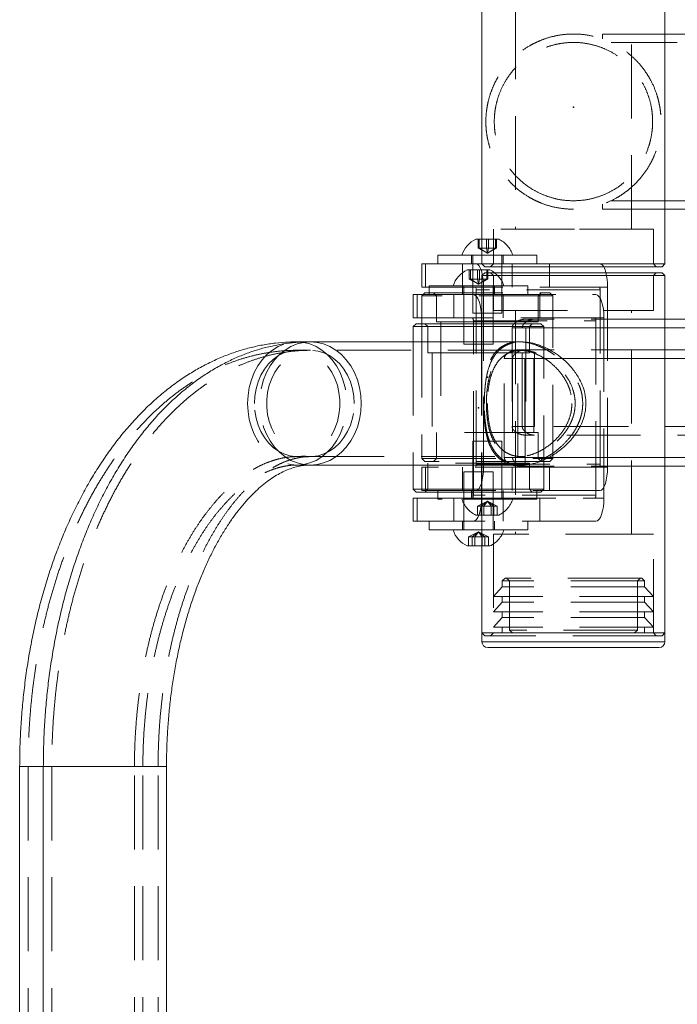
# Model space of a CAD drawing. Units: millimetres. Extents: x 34 to 300, y 22 to 268.
# Drawn here: x 60 to 72, y 228 to 245 of the extents above; entities that cross this region are included whole.
import ezdxf

# ---------------------------------------------------------------- set-up
doc = ezdxf.new("R2010")
doc.units = ezdxf.units.MM
doc.header["$PDSIZE"] = -1
doc.linetypes.add('HIDDEN', pattern=[1.905, 1.27, -0.635])

msp = doc.modelspace()

# ---------------------------------------------------------------- linework, layer by layer
at = {"color": 7, "linetype": 'Continuous', "lineweight": 15}
for p, q in [((68.357, 246.674), (68.357, 240.524)), ((71.507, 240.524), (71.507, 246.674)), ((94.574, 244.481), (71.507, 244.481)), ((71.507, 241.466), (88.06, 241.466)), ((68.254, 240.951), (68.357, 240.951)), ((67.6, 240.676), (67.6, 240.526)), ((67.6, 240.676), (68.357, 240.676)), ((67.325, 240.526), (67.325, 240.126)), ((68.357, 240.526), (67.325, 240.526)), ((68.357, 240.524), (68.407, 240.474)), ((68.357, 240.524), (71.507, 240.524)), ((71.457, 240.474), (68.407, 240.474)), ((71.457, 240.474), (71.507, 240.524)), ((68.102, 240.421), (68.318, 240.421)), ((68.318, 240.421), (68.495, 240.421)), ((68.407, 240.374), (68.357, 240.324)), ((68.357, 240.324), (68.357, 239.184)), ((71.232, 240.324), (68.357, 240.324)), ((68.407, 240.374), (71.191, 240.374)), ((71.191, 240.374), (71.457, 240.374)), ((71.507, 240.324), (71.232, 240.324)), ((71.507, 240.324), (71.457, 240.374)), ((71.507, 234.174), (71.507, 240.324)), ((67.325, 240.126), (67.448, 240.126)), ((67.448, 240.146), (67.448, 239.996)), ((67.448, 240.146), (68.357, 240.146)), ((67.173, 239.996), (67.173, 239.596)), ((67.245, 239.996), (67.173, 239.996)), ((67.245, 239.596), (67.245, 239.996)), ((67.245, 239.996), (68.21, 239.996)), ((67.375, 240.026), (67.345, 239.996)), ((67.375, 240.026), (67.448, 240.026)), ((68.21, 239.996), (68.357, 239.996)), ((67.173, 239.596), (67.245, 239.596)), ((68.192, 239.596), (67.245, 239.596)), ((67.325, 239.596), (67.325, 239.496)), ((68.048, 239.596), (68.048, 239.496)), ((68.35, 239.596), (68.35, 239.184)), ((67.223, 239.496), (67.173, 239.446)), ((67.173, 239.446), (67.173, 239.184)), ((68.21, 239.446), (67.173, 239.446)), ((67.223, 239.496), (68.21, 239.496)), ((68.21, 239.184), (68.21, 239.546)), ((72.992, 239.576), (71.507, 239.576)), ((65.405, 239.184), (65.177, 239.184)), ((69.041, 239.184), (65.405, 239.184)), ((72.633, 239.046), (71.507, 239.046)), ((65.405, 237.064), (69.041, 237.064)), ((67.173, 237.064), (67.173, 236.646)), ((68.21, 236.546), (68.21, 237.064)), ((68.35, 237.064), (68.35, 236.496)), ((68.357, 237.064), (68.357, 234.174)), ((72.633, 237.046), (71.507, 237.046)), ((67.173, 236.646), (67.223, 236.596)), ((67.173, 236.646), (68.21, 236.646)), ((68.21, 236.596), (67.223, 236.596)), ((67.6, 236.596), (67.6, 236.496)), ((68.048, 236.596), (68.048, 236.496)), ((67.173, 236.496), (67.173, 236.096)), ((67.245, 236.496), (67.173, 236.496)), ((67.245, 236.096), (67.245, 236.496)), ((67.245, 236.496), (68.192, 236.496)), ((67.173, 236.096), (67.245, 236.096)), ((68.21, 236.096), (67.245, 236.096)), ((67.448, 236.096), (67.448, 235.946)), ((68.357, 236.096), (68.21, 236.096)), ((67.522, 235.946), (67.448, 235.946)), ((68.357, 235.946), (67.522, 235.946)), ((68.357, 235.671), (68.102, 235.671)), ((68.357, 234.174), (68.357, 234.024)), ((71.507, 234.174), (68.357, 234.174)), ((68.357, 234.174), (71.232, 234.174)), ((71.232, 234.174), (71.507, 234.174)), ((71.507, 234.024), (71.507, 234.174)), ((71.407, 233.924), (68.457, 233.924)), ((60.402, 231.874), (60.402, 201.874)), ((60.809, 231.874), (60.809, 201.874)), ((62.929, 201.874), (62.929, 231.874))]:
    msp.add_line(p, q, dxfattribs=at)
at = {"color": 7, "linetype": 'HIDDEN', "lineweight": 0}
for p, q in [((68.932, 244.974), (68.932, 241.124)), ((70.932, 241.124), (70.932, 244.974)), ((70.432, 244.396), (70.432, 244.481)), ((71.507, 244.481), (70.432, 244.481)), ((94.576, 244.336), (70.578, 244.336)), ((70.432, 241.466), (70.432, 241.552)), ((70.432, 241.466), (71.507, 241.466)), ((70.577, 241.611), (94.574, 241.611)), ((69.952, 241.124), (68.557, 241.124)), ((68.557, 241.124), (68.557, 240.524)), ((71.307, 241.124), (69.952, 241.124)), ((71.307, 240.524), (71.307, 241.124)), ((68.292, 240.795), (68.292, 240.951)), ((68.31, 240.795), (68.31, 240.951)), ((68.357, 240.951), (68.47, 240.951)), ((68.433, 240.795), (68.433, 240.951)), ((68.468, 240.795), (68.468, 240.951)), ((68.47, 240.951), (68.647, 240.951)), ((68.591, 240.795), (68.591, 240.951)), ((68.608, 240.795), (68.608, 240.951)), ((68.31, 240.795), (68.292, 240.795)), ((68.45, 240.709), (68.292, 240.795)), ((68.468, 240.795), (68.31, 240.795)), ((68.45, 240.709), (68.31, 240.795)), ((68.45, 240.709), (68.433, 240.795)), ((68.45, 240.709), (68.468, 240.795)), ((68.45, 240.709), (68.591, 240.795)), ((68.45, 240.709), (68.608, 240.795)), ((68.608, 240.795), (68.468, 240.795)), ((68.175, 240.676), (68.175, 240.526)), ((68.2, 240.676), (68.2, 239.676)), ((68.357, 240.676), (69.3, 240.676)), ((68.7, 239.676), (68.7, 240.676)), ((68.725, 240.526), (68.725, 240.676)), ((69.3, 240.526), (69.3, 240.676)), ((67.384, 240.126), (67.384, 240.526)), ((68.025, 240.526), (68.025, 240.126)), ((69.517, 240.526), (68.357, 240.526)), ((68.557, 240.524), (68.507, 240.474)), ((68.875, 240.126), (68.875, 240.526)), ((69.517, 240.526), (70.391, 240.526)), ((69.517, 240.474), (69.517, 240.526)), ((71.357, 240.474), (71.307, 240.524)), ((68.14, 240.265), (68.14, 240.421)), ((68.158, 240.265), (68.158, 240.421)), ((68.281, 240.265), (68.281, 240.421)), ((68.316, 240.265), (68.316, 240.421)), ((68.439, 240.265), (68.439, 240.421)), ((68.456, 240.265), (68.456, 240.421)), ((68.507, 240.374), (68.557, 240.324)), ((68.557, 240.324), (68.557, 239.724)), ((69.517, 240.126), (69.517, 240.374)), ((71.307, 240.324), (71.357, 240.374)), ((71.307, 239.724), (71.307, 240.324)), ((67.448, 240.126), (69.517, 240.126)), ((68.023, 240.146), (68.023, 239.996)), ((68.048, 240.146), (68.048, 239.596)), ((68.158, 240.265), (68.14, 240.265)), ((68.298, 240.178), (68.14, 240.265)), ((68.316, 240.265), (68.158, 240.265)), ((68.298, 240.178), (68.158, 240.265)), ((68.298, 240.178), (68.281, 240.265)), ((68.298, 240.178), (68.316, 240.265)), ((68.298, 240.178), (68.439, 240.265)), ((68.298, 240.178), (68.456, 240.265)), ((68.456, 240.265), (68.316, 240.265)), ((68.357, 240.146), (69.148, 240.146)), ((68.385, 240.126), (68.385, 237.026)), ((68.548, 239.146), (68.548, 240.146)), ((68.573, 239.996), (68.573, 240.146)), ((69.148, 239.996), (69.148, 240.146)), ((70.375, 240.126), (69.517, 240.126)), ((70.375, 240.126), (70.518, 240.126)), ((70.518, 240.126), (70.518, 237.026)), ((67.345, 239.996), (67.325, 239.976)), ((69.575, 239.976), (67.325, 239.976)), ((67.325, 239.976), (67.325, 239.596)), ((67.448, 240.026), (69.525, 240.026)), ((67.525, 240.026), (67.575, 239.976)), ((67.575, 239.976), (67.575, 239.526)), ((67.873, 239.996), (67.873, 239.596)), ((70.391, 240.076), (68.258, 240.076)), ((68.258, 237.076), (68.258, 240.076)), ((68.357, 239.996), (70.317, 239.996)), ((68.723, 239.596), (68.723, 239.996)), ((69.325, 239.976), (69.375, 240.026)), ((69.325, 239.526), (69.325, 239.976)), ((69.352, 239.596), (69.352, 239.996)), ((69.575, 239.976), (69.525, 240.026)), ((69.575, 237.176), (69.575, 239.976)), ((70.391, 237.076), (70.391, 240.076)), ((70.299, 239.596), (68.192, 239.596)), ((68.7, 239.676), (68.2, 239.676)), ((70.457, 239.596), (68.357, 239.596)), ((68.557, 239.724), (71.307, 239.724)), ((68.932, 239.724), (68.932, 235.874)), ((70.457, 239.596), (70.457, 236.496)), ((70.932, 235.874), (70.932, 239.724)), ((67.325, 239.496), (67.325, 237.176)), ((67.373, 239.496), (67.423, 239.446)), ((67.423, 239.446), (67.423, 238.996)), ((67.575, 239.526), (68.527, 239.526)), ((67.65, 239.526), (67.65, 237.626)), ((68.048, 239.496), (68.048, 239.146)), ((68.21, 239.546), (70.317, 239.546)), ((68.21, 239.496), (69.373, 239.496)), ((69.423, 239.446), (68.21, 239.446)), ((68.527, 239.526), (69.325, 239.526)), ((68.876, 239.426), (68.876, 237.726)), ((69.11, 239.426), (68.876, 239.426)), ((69.051, 237.726), (69.051, 239.426)), ((71.507, 239.426), (69.051, 239.426)), ((69.259, 239.576), (69.11, 239.576)), ((69.11, 239.426), (69.11, 237.726)), ((69.259, 239.426), (69.11, 239.426)), ((69.173, 239.446), (69.223, 239.496)), ((69.173, 238.996), (69.173, 239.446)), ((69.25, 237.626), (69.25, 239.526)), ((71.507, 239.576), (69.259, 239.576)), ((69.259, 237.726), (69.259, 239.426)), ((72.771, 239.426), (69.259, 239.426)), ((69.423, 239.446), (69.373, 239.496)), ((69.423, 236.646), (69.423, 239.446)), ((69.575, 239.426), (69.575, 239.576)), ((70.317, 236.546), (70.317, 239.546)), ((67.173, 239.184), (67.173, 237.064)), ((68.548, 239.146), (68.048, 239.146)), ((68.21, 237.064), (68.21, 239.184)), ((68.35, 239.184), (68.35, 237.064)), ((68.357, 239.184), (68.357, 237.064)), ((69.042, 239.184), (69.041, 239.184)), ((65.405, 239.039), (65.177, 239.039)), ((69.042, 239.039), (65.405, 239.039)), ((67.423, 238.996), (68.236, 238.996)), ((67.498, 238.996), (67.498, 237.096)), ((68.236, 238.996), (69.173, 238.996)), ((71.507, 239.046), (68.973, 239.046)), ((69.098, 237.096), (69.098, 238.996)), ((69.423, 238.896), (69.423, 239.046)), ((68.741, 237.196), (68.741, 238.896)), ((71.507, 238.896), (68.741, 238.896)), ((68.883, 238.896), (68.883, 237.196)), ((68.973, 238.896), (68.883, 238.896)), ((72.49, 238.896), (68.973, 238.896)), ((68.973, 237.196), (68.973, 238.896)), ((69.094, 238.896), (69.094, 237.196)), ((69.325, 237.626), (67.575, 237.626)), ((67.575, 237.626), (67.575, 237.176)), ((69.11, 237.726), (68.876, 237.726)), ((72.784, 237.726), (69.051, 237.726)), ((69.11, 237.726), (69.259, 237.726)), ((69.11, 237.576), (69.259, 237.576)), ((72.771, 237.726), (69.259, 237.726)), ((72.992, 237.576), (69.259, 237.576)), ((69.325, 237.176), (69.325, 237.626)), ((69.575, 237.576), (69.575, 237.726)), ((68.2, 237.476), (68.293, 237.476)), ((68.2, 237.476), (68.2, 236.476)), ((68.293, 237.476), (68.7, 237.476)), ((68.7, 236.476), (68.7, 237.476)), ((65.177, 237.209), (65.405, 237.209)), ((65.177, 237.064), (65.405, 237.064)), ((65.405, 237.209), (69.041, 237.209)), ((67.325, 237.176), (69.575, 237.176)), ((67.325, 237.176), (67.375, 237.126)), ((69.525, 237.126), (67.375, 237.126)), ((69.173, 237.096), (67.423, 237.096)), ((67.423, 237.096), (67.423, 236.646)), ((67.575, 237.176), (67.525, 237.126)), ((68.258, 237.076), (70.391, 237.076)), ((71.507, 237.196), (68.741, 237.196)), ((68.973, 237.196), (68.883, 237.196)), ((72.49, 237.196), (68.973, 237.196)), ((69.041, 237.064), (69.041, 237.064)), ((69.173, 236.646), (69.173, 237.096)), ((69.375, 237.126), (69.325, 237.176)), ((69.423, 237.046), (69.423, 237.196)), ((69.525, 237.126), (69.575, 237.176)), ((69.517, 237.026), (67.325, 237.026)), ((67.325, 237.026), (67.325, 236.626)), ((67.384, 236.626), (67.384, 237.026)), ((68.025, 237.026), (68.025, 236.626)), ((68.048, 236.946), (68.141, 236.946)), ((68.048, 236.946), (68.048, 236.596)), ((68.141, 236.946), (68.548, 236.946)), ((68.548, 235.946), (68.548, 236.946)), ((68.875, 236.626), (68.875, 237.026)), ((71.507, 237.046), (68.973, 237.046)), ((69.517, 236.626), (69.517, 237.026)), ((69.517, 237.026), (70.375, 237.026)), ((70.518, 237.026), (70.375, 237.026)), ((67.325, 236.626), (69.517, 236.626)), ((67.423, 236.646), (67.373, 236.596)), ((67.6, 236.626), (67.6, 236.596)), ((68.175, 236.626), (68.175, 236.476)), ((68.21, 236.646), (69.423, 236.646)), ((69.373, 236.596), (68.21, 236.596)), ((70.317, 236.546), (68.21, 236.546)), ((68.725, 236.476), (68.725, 236.626)), ((69.223, 236.596), (69.173, 236.646)), ((69.3, 236.476), (69.3, 236.626)), ((69.373, 236.596), (69.423, 236.646)), ((70.391, 236.626), (69.517, 236.626)), ((67.6, 236.496), (67.6, 236.476)), ((67.674, 236.476), (67.6, 236.476)), ((69.3, 236.476), (67.674, 236.476)), ((67.873, 236.496), (67.873, 236.096)), ((68.048, 236.496), (68.048, 235.946)), ((68.192, 236.496), (70.299, 236.496)), ((68.45, 236.444), (68.279, 236.357)), ((68.45, 236.444), (68.342, 236.357)), ((68.357, 236.496), (70.457, 236.496)), ((68.45, 236.444), (68.388, 236.357)), ((68.45, 236.444), (68.513, 236.357)), ((68.45, 236.444), (68.559, 236.357)), ((68.45, 236.444), (68.621, 236.357)), ((68.723, 236.096), (68.723, 236.496)), ((69.352, 236.096), (69.352, 236.496)), ((68.279, 236.357), (68.342, 236.357)), ((68.279, 236.357), (68.279, 236.201)), ((68.342, 236.357), (68.513, 236.357)), ((68.342, 236.357), (68.342, 236.201)), ((68.388, 236.357), (68.388, 236.201)), ((68.513, 236.357), (68.621, 236.357)), ((68.513, 236.357), (68.513, 236.201)), ((68.559, 236.357), (68.559, 236.201)), ((68.621, 236.357), (68.621, 236.201)), ((68.023, 236.096), (68.023, 235.946)), ((68.647, 236.201), (68.254, 236.201)), ((70.317, 236.096), (68.357, 236.096)), ((68.573, 235.946), (68.573, 236.096)), ((69.148, 235.946), (69.148, 236.096)), ((68.298, 235.914), (68.127, 235.827)), ((68.298, 235.914), (68.189, 235.827)), ((68.298, 235.914), (68.236, 235.827)), ((68.298, 235.914), (68.361, 235.827)), ((68.298, 235.914), (68.407, 235.827)), ((68.298, 235.914), (68.469, 235.827)), ((69.148, 235.946), (68.357, 235.946)), ((71.067, 235.874), (68.557, 235.874)), ((68.557, 235.874), (68.557, 234.174)), ((71.307, 235.874), (71.067, 235.874)), ((71.307, 234.174), (71.307, 235.874)), ((68.127, 235.827), (68.189, 235.827)), ((68.127, 235.827), (68.127, 235.671)), ((68.189, 235.827), (68.361, 235.827)), ((68.189, 235.827), (68.189, 235.671)), ((68.236, 235.827), (68.236, 235.671)), ((68.361, 235.827), (68.361, 235.671)), ((68.361, 235.827), (68.469, 235.827)), ((68.407, 235.827), (68.407, 235.671)), ((68.469, 235.827), (68.469, 235.671)), ((68.495, 235.671), (68.357, 235.671)), ((68.757, 235.119), (68.707, 235.069)), ((71.157, 235.069), (68.707, 235.069)), ((68.707, 235.069), (68.707, 234.968)), ((71.107, 235.119), (68.757, 235.119)), ((68.781, 235.119), (68.831, 235.069)), ((68.831, 235.069), (68.831, 234.224)), ((71.033, 235.069), (71.083, 235.119)), ((71.033, 234.224), (71.033, 235.069)), ((71.157, 235.069), (71.107, 235.119)), ((71.157, 234.968), (71.157, 235.069)), ((68.707, 234.968), (68.557, 234.803)), ((71.157, 234.968), (68.707, 234.968)), ((71.307, 234.803), (71.157, 234.968)), ((71.307, 234.803), (68.557, 234.803)), ((68.707, 234.703), (68.557, 234.539)), ((68.707, 234.803), (68.707, 234.703)), ((71.157, 234.703), (68.707, 234.703)), ((71.157, 234.703), (71.157, 234.803)), ((71.307, 234.539), (71.157, 234.703)), ((71.307, 234.539), (68.557, 234.539)), ((68.707, 234.539), (68.707, 234.439)), ((71.157, 234.439), (71.157, 234.539)), ((68.707, 234.439), (68.557, 234.274)), ((71.157, 234.439), (68.707, 234.439)), ((71.307, 234.274), (71.157, 234.439)), ((68.357, 234.174), (68.407, 234.124)), ((68.557, 234.174), (68.507, 234.124)), ((71.307, 234.274), (68.557, 234.274)), ((68.707, 234.274), (68.707, 234.174)), ((71.033, 234.224), (68.831, 234.224)), ((68.831, 234.224), (68.881, 234.174)), ((70.983, 234.174), (71.033, 234.224)), ((71.157, 234.174), (71.157, 234.274)), ((71.357, 234.124), (71.307, 234.174)), ((71.457, 234.124), (71.507, 234.174)), ((68.357, 234.024), (69.932, 234.024)), ((71.191, 234.124), (68.407, 234.124)), ((69.932, 234.024), (71.507, 234.024)), ((71.457, 234.124), (71.191, 234.124)), ((60.402, 231.874), (62.522, 231.874)), ((60.547, 231.874), (60.547, 201.874)), ((62.377, 231.874), (60.549, 231.874)), ((60.809, 231.874), (62.929, 231.874)), ((62.783, 231.874), (60.954, 231.874)), ((60.954, 231.874), (60.954, 201.874)), ((62.377, 201.874), (62.377, 231.874)), ((62.522, 201.874), (62.522, 231.874)), ((62.784, 201.874), (62.784, 231.874))]:
    msp.add_line(p, q, dxfattribs=at)
at = {"color": 8, "linetype": 'Continuous', "lineweight": 15}
for p, q in [((69.517, 240.374), (69.517, 240.474)), ((68.357, 239.596), (68.35, 239.596)), ((72.784, 239.426), (71.507, 239.426)), ((72.412, 238.896), (71.507, 238.896)), ((72.412, 237.196), (71.507, 237.196)), ((68.35, 236.496), (68.357, 236.496)), ((71.507, 234.024), (68.357, 234.024)), ((60.61, 231.874), (60.402, 231.874)), ((60.804, 231.874), (60.61, 231.874)), ((62.743, 231.874), (60.809, 231.874)), ((62.929, 231.874), (62.743, 231.874))]:
    msp.add_line(p, q, dxfattribs=at)
at = {"color": 7, "linetype": 'HIDDEN', "lineweight": 0, "flags": 128}
for points in [[(68.258, 240.526), (68.283, 240.519), (68.306, 240.496), (68.328, 240.459), (68.348, 240.409), (68.363, 240.349), (68.375, 240.28), (68.382, 240.205), (68.385, 240.126)], [(68.258, 240.076), (68.257, 240.086), (68.257, 240.096), (68.255, 240.104), (68.253, 240.112), (68.251, 240.118), (68.248, 240.123), (68.245, 240.126), (68.242, 240.126)], [(70.375, 240.126), (70.378, 240.126), (70.381, 240.123), (70.384, 240.118), (70.386, 240.112), (70.388, 240.104), (70.39, 240.096), (70.391, 240.086), (70.391, 240.076)], [(70.317, 239.996), (70.344, 239.988), (70.37, 239.966), (70.395, 239.929), (70.416, 239.879), (70.433, 239.818), (70.446, 239.749), (70.454, 239.674), (70.457, 239.596)], [(70.317, 239.546), (70.316, 239.556), (70.315, 239.565), (70.314, 239.574), (70.311, 239.581), (70.309, 239.588), (70.306, 239.592), (70.302, 239.595), (70.299, 239.596)], [(65.177, 239.184), (65.288, 239.175), (65.398, 239.148), (65.503, 239.103), (65.603, 239.042), (65.696, 238.965), (65.78, 238.873), (65.853, 238.769), (65.915, 238.654), (65.965, 238.529), (66.001, 238.398), (66.022, 238.262), (66.03, 238.124), (66.022, 237.985), (66.001, 237.849), (65.965, 237.718), (65.915, 237.594), (65.853, 237.478), (65.78, 237.374), (65.696, 237.283), (65.603, 237.206), (65.503, 237.144), (65.398, 237.1), (65.288, 237.073), (65.177, 237.064), (65.066, 237.073), (64.957, 237.1), (64.851, 237.144), (64.751, 237.206), (64.658, 237.283), (64.574, 237.374), (64.501, 237.478), (64.439, 237.594), (64.39, 237.718), (64.354, 237.849), (64.332, 237.985), (64.325, 238.124), (64.325, 238.124)], [(64.325, 238.124), (64.332, 238.262), (64.354, 238.398), (64.39, 238.529), (64.439, 238.654), (64.501, 238.769), (64.574, 238.873), (64.658, 238.965), (64.751, 239.042), (64.851, 239.103), (64.957, 239.148), (65.047, 239.171)], [(65.404, 239.184), (65.291, 239.175), (65.179, 239.148), (65.071, 239.103), (64.968, 239.042), (64.873, 238.965), (64.787, 238.873), (64.712, 238.769), (64.649, 238.654), (64.598, 238.529), (64.561, 238.398), (64.539, 238.262), (64.531, 238.124), (64.539, 237.985), (64.561, 237.849), (64.598, 237.718), (64.649, 237.594), (64.712, 237.478), (64.787, 237.374), (64.873, 237.283), (64.968, 237.206), (65.071, 237.144), (65.179, 237.1), (65.291, 237.073), (65.405, 237.064), (65.407, 237.064)], [(64.441, 238.124), (64.448, 238.251), (64.47, 238.376), (64.505, 238.496), (64.553, 238.609), (64.613, 238.712), (64.685, 238.804), (64.766, 238.882), (64.855, 238.946), (64.95, 238.994), (65.049, 239.025), (65.151, 239.038), (65.254, 239.034), (65.355, 239.012), (65.453, 238.972), (65.545, 238.916), (65.63, 238.845), (65.706, 238.759), (65.772, 238.662), (65.827, 238.553), (65.869, 238.437), (65.897, 238.314), (65.911, 238.188), (65.911, 238.06), (65.897, 237.933), (65.869, 237.811), (65.827, 237.694), (65.772, 237.586), (65.706, 237.488), (65.63, 237.403), (65.545, 237.331), (65.453, 237.275), (65.355, 237.236), (65.254, 237.214), (65.151, 237.209), (65.049, 237.223), (64.95, 237.254), (64.855, 237.301), (64.766, 237.365), (64.685, 237.444), (64.613, 237.536), (64.553, 237.639), (64.505, 237.752), (64.47, 237.872), (64.448, 237.996), (64.441, 238.124)], [(66.16, 238.124), (66.153, 238.251), (66.131, 238.376), (66.095, 238.496), (66.045, 238.609), (65.983, 238.712), (65.91, 238.804), (65.827, 238.882), (65.736, 238.946), (65.639, 238.994), (65.536, 239.025), (65.432, 239.038), (65.327, 239.034), (65.223, 239.012), (65.123, 238.972), (65.028, 238.916), (64.941, 238.845), (64.863, 238.759), (64.795, 238.662), (64.739, 238.553), (64.697, 238.437), (64.668, 238.314), (64.653, 238.188), (64.653, 238.06), (64.668, 237.933), (64.697, 237.811), (64.739, 237.694), (64.795, 237.586), (64.863, 237.488), (64.941, 237.403), (65.028, 237.331), (65.123, 237.275), (65.223, 237.236), (65.327, 237.214), (65.432, 237.209), (65.536, 237.223), (65.639, 237.254), (65.736, 237.301), (65.827, 237.365), (65.91, 237.444), (65.983, 237.536), (66.045, 237.639), (66.095, 237.752), (66.131, 237.872), (66.153, 237.996), (66.16, 238.124)], [(68.242, 237.026), (68.245, 237.027), (68.248, 237.03), (68.251, 237.035), (68.253, 237.041), (68.255, 237.049), (68.257, 237.057), (68.257, 237.067), (68.258, 237.076)], [(70.391, 237.076), (70.391, 237.067), (70.39, 237.057), (70.388, 237.049), (70.386, 237.041), (70.384, 237.035), (70.381, 237.03), (70.378, 237.027), (70.375, 237.026)], [(68.385, 237.026), (68.382, 236.948), (68.375, 236.873), (68.363, 236.804), (68.348, 236.744), (68.328, 236.694), (68.306, 236.657), (68.283, 236.634), (68.258, 236.626)], [(70.391, 236.626), (70.416, 236.634), (70.44, 236.657), (70.462, 236.694), (70.481, 236.744), (70.497, 236.804), (70.509, 236.873), (70.516, 236.948), (70.518, 237.026)], [(70.299, 236.496), (70.302, 236.497), (70.306, 236.5), (70.309, 236.504), (70.311, 236.511), (70.314, 236.518), (70.315, 236.527), (70.316, 236.536), (70.317, 236.546)], [(70.457, 236.496), (70.454, 236.418), (70.446, 236.343), (70.433, 236.274), (70.416, 236.213), (70.395, 236.163), (70.37, 236.126), (70.344, 236.104), (70.317, 236.096)]]:
    msp.add_lwpolyline(points, dxfattribs=at)
at = {"color": 7, "linetype": 'Continuous', "lineweight": 15, "flags": 128}
for points in [[(68.573, 240.374), (68.536, 240.399), (68.495, 240.421)], [(68.35, 239.596), (68.347, 239.674), (68.339, 239.749), (68.326, 239.818), (68.309, 239.879), (68.288, 239.929), (68.263, 239.966), (68.237, 239.988), (68.21, 239.996)], [(68.192, 239.596), (68.196, 239.595), (68.199, 239.592), (68.202, 239.588), (68.205, 239.581), (68.207, 239.574), (68.208, 239.565), (68.209, 239.556), (68.21, 239.546)], [(68.21, 236.546), (68.209, 236.536), (68.208, 236.527), (68.207, 236.518), (68.205, 236.511), (68.202, 236.504), (68.199, 236.5), (68.196, 236.497), (68.192, 236.496)], [(68.21, 236.096), (68.237, 236.104), (68.263, 236.126), (68.288, 236.163), (68.309, 236.213), (68.326, 236.274), (68.339, 236.343), (68.347, 236.418), (68.35, 236.496)]]:
    msp.add_lwpolyline(points, dxfattribs=at)
at = {"color": 8, "linetype": 'Continuous', "lineweight": 15, "flags": 128}
for points in [[(65.047, 239.171), (65.066, 239.175), (65.177, 239.184)], [(66.279, 238.124), (66.272, 238.262), (66.25, 238.398), (66.213, 238.529), (66.162, 238.654), (66.099, 238.769), (66.023, 238.873), (65.938, 238.965), (65.842, 239.042), (65.74, 239.103), (65.632, 239.148), (65.52, 239.175), (65.405, 239.184), (65.404, 239.184)], [(65.407, 237.064), (65.52, 237.073), (65.632, 237.1), (65.74, 237.144), (65.842, 237.206), (65.938, 237.283), (66.023, 237.374), (66.099, 237.478), (66.162, 237.594), (66.213, 237.718), (66.25, 237.849), (66.272, 237.985), (66.279, 238.124)]]:
    msp.add_lwpolyline(points, dxfattribs=at)
at = {"color": 7, "linetype": 'Continuous', "lineweight": 15}
for centre, radius, start, end in [((68.45, 240.536), 0.459, 115.3209, 162.2188), ((70.091, 240.283), 0.41, 12.7526, 27.6874), ((68.298, 240.006), 0.459, 115.3209, 162.2188), ((68.298, 236.086), 0.459, 197.7812, 244.6791), ((68.457, 234.024), 0.1, 180, 270), ((71.407, 234.024), 0.1, 270, 0)]:
    msp.add_arc(centre, radius, start, end, dxfattribs=at)
at = {"color": 7, "linetype": 'HIDDEN', "lineweight": 0}
for centre, radius, start, end in [((68.45, 240.536), 0.459, 17.7812, 64.6791), ((70.374, 240.441), 0.0868, 21.8172, 78.3895), ((68.298, 240.006), 0.459, 17.7812, 53.2234), ((69.491, 240.139), 1.027, 359.3221, 13.2319), ((68.45, 236.617), 0.459, 197.7812, 244.6791), ((68.45, 236.617), 0.459, 295.3209, 342.2188), ((68.298, 236.086), 0.459, 295.3209, 342.2188)]:
    msp.add_arc(centre, radius, start, end, dxfattribs=at)
for points, knots in [([(69.932, 241.466), (69.999, 241.469), (70.136, 241.474), (70.333, 241.516), (70.519, 241.581), (70.67, 241.656), (70.793, 241.734), (70.893, 241.81), (70.984, 241.892), (71.076, 241.989), (71.164, 242.1), (71.246, 242.23), (71.315, 242.367), (71.365, 242.498), (71.399, 242.621), (71.419, 242.722), (71.432, 242.818), (71.438, 242.901), (71.44, 242.983), (71.437, 243.067), (71.429, 243.157), (71.413, 243.259), (71.389, 243.365), (71.344, 243.512), (71.279, 243.659), (71.191, 243.806), (71.104, 243.925), (71.003, 244.039), (70.875, 244.154), (70.745, 244.247), (70.618, 244.317), (70.495, 244.375), (70.337, 244.43), (70.145, 244.471), (69.943, 244.486), (69.748, 244.474), (69.562, 244.439), (69.412, 244.391), (69.289, 244.339), (69.156, 244.27), (69.025, 244.183), (68.901, 244.076), (68.805, 243.978), (68.719, 243.872), (68.643, 243.76), (68.578, 243.642), (68.523, 243.516), (68.478, 243.382), (68.449, 243.255), (68.432, 243.134), (68.425, 243.036), (68.424, 242.944), (68.428, 242.854), (68.439, 242.758), (68.459, 242.647), (68.489, 242.531), (68.532, 242.411), (68.584, 242.295), (68.646, 242.183), (68.72, 242.075), (68.804, 241.97), (68.901, 241.871), (69.024, 241.766), (69.152, 241.68), (69.279, 241.613), (69.403, 241.559), (69.56, 241.509), (69.746, 241.473), (69.873, 241.468), (69.932, 241.466)], [0, 0, 0, 0, 0.0189028, 0.0384615, 0.0573463, 0.0766977, 0.0899503, 0.1033065, 0.1169458, 0.1306663, 0.1482505, 0.1659638, 0.1840539, 0.202277, 0.2144416, 0.2267201, 0.2350967, 0.2436502, 0.2507617, 0.2580908, 0.2674833, 0.2771333, 0.2899146, 0.3028266, 0.3291767, 0.3459955, 0.3629188, 0.3802103, 0.3976541, 0.4198647, 0.4312045, 0.4426249, 0.4611598, 0.4802008, 0.4987552, 0.5179502, 0.5350599, 0.5526021, 0.5638457, 0.5751769, 0.5983812, 0.613607, 0.6289508, 0.6446173, 0.6603773, 0.6761245, 0.6919549, 0.7080937, 0.7244183, 0.7346456, 0.7451841, 0.752671, 0.7604109, 0.770747, 0.7813569, 0.7958024, 0.810386, 0.8252471, 0.840179, 0.8554195, 0.8707426, 0.8863575, 0.9020925, 0.9238762, 0.9350013, 0.9462061, 0.9645046, 0.9833064, 1, 1, 1, 1]), ([(69.932, 241.611), (69.995, 241.614), (70.123, 241.619), (70.307, 241.66), (70.482, 241.723), (70.659, 241.815), (70.835, 241.944), (70.996, 242.112), (71.127, 242.305), (71.209, 242.487), (71.258, 242.65), (71.282, 242.776), (71.294, 242.901), (71.295, 243.021), (71.286, 243.141), (71.263, 243.279), (71.219, 243.434), (71.137, 243.622), (71.012, 243.818), (70.845, 243.994), (70.661, 244.131), (70.485, 244.224), (70.301, 244.29), (70.12, 244.328), (69.93, 244.341), (69.747, 244.328), (69.572, 244.292), (69.408, 244.236), (69.252, 244.159), (69.085, 244.048), (68.919, 243.896), (68.78, 243.713), (68.68, 243.523), (68.621, 243.358), (68.588, 243.207), (68.571, 243.079), (68.568, 242.945), (68.577, 242.806), (68.603, 242.663), (68.652, 242.493), (68.736, 242.306), (68.868, 242.111), (69.038, 241.935), (69.226, 241.801), (69.419, 241.707), (69.592, 241.651), (69.765, 241.617), (69.876, 241.613), (69.932, 241.611)], [0, 0, 0, 0, 0.02045, 0.041595, 0.062026, 0.082959, 0.1112, 0.140251, 0.169151, 0.198751, 0.213861, 0.229238, 0.242064, 0.255252, 0.268084, 0.281239, 0.302514, 0.32434, 0.35654, 0.389672, 0.414096, 0.439137, 0.459223, 0.479858, 0.499963, 0.52075, 0.539453, 0.558626, 0.578899, 0.59958, 0.630156, 0.661611, 0.685633, 0.710148, 0.724286, 0.738735, 0.752905, 0.767609, 0.78433, 0.801515, 0.830146, 0.859534, 0.889751, 0.92089, 0.942155, 0.963974, 0.981765, 1, 1, 1, 1]), ([(69.11, 239.576), (69.076, 239.573), (69.016, 239.566), (68.944, 239.528), (68.902, 239.49), (68.882, 239.461), (68.877, 239.438), (68.876, 239.428), (68.876, 239.426)], [0, 0, 0, 0, 0.368882, 0.665455, 0.787211, 0.910024, 0.985486, 1, 1, 1, 1]), ([(69.051, 239.426), (69.052, 239.435), (69.054, 239.454), (69.071, 239.487), (69.111, 239.527), (69.179, 239.566), (69.231, 239.573), (69.259, 239.576)], [0, 0, 0, 0, 0.076869, 0.174658, 0.338821, 0.647533, 1, 1, 1, 1]), ([(70.092, 238.124), (70.089, 238.174), (70.085, 238.251), (70.06, 238.352), (70.027, 238.449), (69.97, 238.566), (69.88, 238.699), (69.767, 238.827), (69.652, 238.926), (69.55, 238.998), (69.466, 239.049), (69.378, 239.094), (69.274, 239.136), (69.155, 239.17), (69.027, 239.187), (68.905, 239.181), (68.796, 239.154), (68.701, 239.107), (68.618, 239.041), (68.547, 238.954), (68.498, 238.862), (68.466, 238.776), (68.444, 238.703), (68.426, 238.623), (68.41, 238.525), (68.396, 238.404), (68.388, 238.26), (68.386, 238.11), (68.389, 237.966), (68.398, 237.832), (68.41, 237.721), (68.425, 237.628), (68.443, 237.55), (68.464, 237.475), (68.49, 237.405), (68.522, 237.341), (68.558, 237.282), (68.6, 237.228), (68.659, 237.171), (68.739, 237.118), (68.847, 237.077), (68.949, 237.063), (69.036, 237.064), (69.123, 237.073), (69.232, 237.097), (69.364, 237.146), (69.497, 237.214), (69.632, 237.304), (69.764, 237.418), (69.883, 237.551), (69.964, 237.673), (70.016, 237.775), (70.053, 237.87), (70.085, 237.987), (70.09, 238.078), (70.092, 238.124)], [0, 0, 0, 0, 0.022025, 0.033405, 0.044881, 0.066871, 0.089344, 0.114851, 0.140916, 0.155414, 0.170026, 0.185037, 0.200206, 0.22201, 0.244432, 0.266246, 0.28872, 0.310235, 0.33226, 0.356242, 0.38074, 0.394655, 0.408657, 0.422947, 0.437347, 0.458603, 0.480407, 0.501696, 0.523762, 0.54294, 0.562543, 0.576346, 0.590253, 0.604457, 0.618755, 0.632739, 0.646815, 0.661196, 0.675694, 0.698689, 0.722317, 0.745333, 0.757194, 0.769159, 0.790499, 0.8124, 0.834968, 0.858029, 0.884166, 0.910907, 0.935345, 0.947844, 0.96044, 0.979952, 1, 1, 1, 1]), ([(68.399, 238.124), (68.399, 238.174), (68.4, 238.251), (68.406, 238.352), (68.415, 238.449), (68.431, 238.566), (68.46, 238.699), (68.504, 238.827), (68.557, 238.926), (68.612, 238.998), (68.662, 239.049), (68.719, 239.094), (68.793, 239.136), (68.889, 239.169), (68.977, 239.185), (69.031, 239.182), (69.042, 239.182)], [0, 0, 0, 0, 0.0881, 0.13362, 0.179522, 0.267481, 0.357373, 0.459401, 0.563661, 0.621652, 0.680101, 0.740146, 0.800818, 0.888036, 0.977722, 1, 1, 1, 1]), ([(65.177, 239.039), (65.131, 239.038), (65.011, 239.037), (64.817, 239.02), (64.596, 238.987), (64.377, 238.938), (64.161, 238.874), (63.947, 238.794), (63.735, 238.699), (63.527, 238.588), (63.322, 238.462), (63.121, 238.322), (62.925, 238.166), (62.734, 237.995), (62.548, 237.811), (62.369, 237.612), (62.196, 237.4), (62.03, 237.176), (61.871, 236.939), (61.721, 236.691), (61.578, 236.432), (61.444, 236.163), (61.319, 235.885), (61.203, 235.599), (61.096, 235.304), (60.998, 235.002), (60.909, 234.694), (60.83, 234.38), (60.76, 234.061), (60.7, 233.737), (60.65, 233.41), (60.61, 233.079), (60.579, 232.746), (60.559, 232.411), (60.549, 232.12), (60.548, 231.941), (60.547, 231.874)], [0, 0, 0, 0, 0.017551, 0.045591, 0.073644, 0.101768, 0.130022, 0.158457, 0.187118, 0.216039, 0.245242, 0.274737, 0.304521, 0.334577, 0.364879, 0.395393, 0.426079, 0.456898, 0.487813, 0.518789, 0.549799, 0.580817, 0.611823, 0.642807, 0.67376, 0.704679, 0.735563, 0.766411, 0.797225, 0.828009, 0.858766, 0.8895, 0.920215, 0.950917, 0.981611, 1, 1, 1, 1]), ([(65.405, 239.039), (65.36, 239.038), (65.243, 239.036), (65.055, 239.02), (64.842, 238.987), (64.631, 238.938), (64.422, 238.873), (64.216, 238.793), (64.012, 238.698), (63.811, 238.587), (63.614, 238.461), (63.42, 238.32), (63.231, 238.164), (63.047, 237.993), (62.868, 237.808), (62.695, 237.609), (62.529, 237.396), (62.369, 237.171), (62.217, 236.933), (62.073, 236.684), (61.937, 236.425), (61.808, 236.155), (61.689, 235.877), (61.578, 235.59), (61.476, 235.296), (61.382, 234.994), (61.298, 234.686), (61.222, 234.372), (61.156, 234.053), (61.099, 233.73), (61.052, 233.403), (61.013, 233.073), (60.984, 232.74), (60.965, 232.406), (60.955, 232.117), (60.954, 231.939), (60.954, 231.874)], [0, 0, 0, 0, 0.017631, 0.045381, 0.073147, 0.100998, 0.129005, 0.157229, 0.185723, 0.214528, 0.243669, 0.273159, 0.302989, 0.333136, 0.363566, 0.394233, 0.425087, 0.456078, 0.48716, 0.518295, 0.549448, 0.580589, 0.611702, 0.642778, 0.67381, 0.704796, 0.735736, 0.766631, 0.797485, 0.828303, 0.859087, 0.889845, 0.920582, 0.951302, 0.982013, 1, 1, 1, 1]), ([(69.906, 238.124), (69.903, 238.169), (69.898, 238.262), (69.859, 238.396), (69.8, 238.522), (69.721, 238.642), (69.622, 238.753), (69.503, 238.855), (69.369, 238.941), (69.229, 239.002), (69.092, 239.035), (68.971, 239.042), (68.862, 239.026), (68.769, 238.991), (68.687, 238.937), (68.616, 238.865), (68.556, 238.773), (68.506, 238.659), (68.469, 238.523), (68.447, 238.381), (68.436, 238.242), (68.433, 238.113), (68.437, 237.983), (68.448, 237.859), (68.467, 237.739), (68.496, 237.624), (68.537, 237.513), (68.595, 237.409), (68.674, 237.319), (68.771, 237.254), (68.883, 237.216), (68.999, 237.205), (69.119, 237.218), (69.236, 237.249), (69.353, 237.3), (69.469, 237.369), (69.583, 237.458), (69.691, 237.568), (69.788, 237.7), (69.857, 237.842), (69.898, 237.986), (69.903, 238.077), (69.906, 238.124)], [0, 0, 0, 0, 0.023229, 0.04724, 0.070444, 0.094197, 0.120053, 0.146526, 0.174791, 0.204036, 0.229682, 0.256281, 0.279025, 0.302423, 0.325411, 0.348939, 0.374593, 0.400857, 0.42906, 0.458208, 0.479802, 0.502007, 0.52361, 0.545837, 0.567714, 0.590058, 0.615668, 0.64188, 0.670149, 0.699374, 0.725335, 0.752272, 0.775146, 0.798692, 0.821546, 0.844943, 0.87033, 0.896313, 0.924426, 0.953446, 0.976363, 1, 1, 1, 1]), ([(68.452, 238.124), (68.453, 238.169), (68.455, 238.262), (68.468, 238.396), (68.491, 238.522), (68.525, 238.642), (68.572, 238.753), (68.638, 238.855), (68.723, 238.941), (68.827, 239.002), (68.944, 239.035), (69.064, 239.042), (69.187, 239.026), (69.305, 238.991), (69.424, 238.937), (69.541, 238.865), (69.655, 238.773), (69.763, 238.659), (69.857, 238.523), (69.921, 238.381), (69.955, 238.242), (69.965, 238.113), (69.952, 237.983), (69.917, 237.859), (69.863, 237.739), (69.789, 237.624), (69.695, 237.513), (69.578, 237.409), (69.444, 237.319), (69.303, 237.254), (69.162, 237.216), (69.035, 237.205), (68.921, 237.218), (68.822, 237.249), (68.735, 237.3), (68.659, 237.369), (68.593, 237.458), (68.538, 237.568), (68.496, 237.7), (68.469, 237.842), (68.455, 237.986), (68.453, 238.077), (68.452, 238.124)], [0, 0, 0, 0, 0.023229, 0.04724, 0.070444, 0.094197, 0.120053, 0.146526, 0.174791, 0.204036, 0.229682, 0.256281, 0.279025, 0.302423, 0.325411, 0.348939, 0.374593, 0.400857, 0.42906, 0.458208, 0.479802, 0.502007, 0.52361, 0.545837, 0.567714, 0.590058, 0.615668, 0.64188, 0.670149, 0.699374, 0.725335, 0.752272, 0.775146, 0.798692, 0.821546, 0.844943, 0.87033, 0.896313, 0.924426, 0.953446, 0.976363, 1, 1, 1, 1]), ([(68.741, 238.896), (68.742, 238.905), (68.744, 238.924), (68.763, 238.956), (68.807, 238.997), (68.882, 239.036), (68.941, 239.042), (68.973, 239.046)], [0, 0, 0, 0, 0.0768686, 0.1746576, 0.3388206, 0.6475331, 1, 1, 1, 1]), ([(69.094, 239.046), (69.064, 239.042), (69.01, 239.035), (68.946, 238.997), (68.907, 238.96), (68.889, 238.931), (68.883, 238.908), (68.883, 238.898), (68.883, 238.896)], [0, 0, 0, 0, 0.368882, 0.665455, 0.787211, 0.910024, 0.985486, 1, 1, 1, 1]), ([(69.041, 237.064), (69.027, 237.064), (68.991, 237.064), (68.918, 237.073), (68.825, 237.097), (68.727, 237.146), (68.642, 237.214), (68.567, 237.304), (68.505, 237.418), (68.459, 237.551), (68.433, 237.673), (68.418, 237.775), (68.408, 237.87), (68.4, 237.987), (68.399, 238.078), (68.399, 238.124)], [0, 0, 0, 0, 0.02874, 0.0766, 0.161963, 0.249572, 0.339847, 0.432093, 0.536645, 0.643614, 0.741371, 0.79137, 0.841754, 0.919807, 1, 1, 1, 1]), ([(68.876, 237.726), (68.877, 237.718), (68.879, 237.699), (68.898, 237.666), (68.942, 237.626), (69.018, 237.587), (69.078, 237.58), (69.11, 237.576)], [0, 0, 0, 0, 0.076869, 0.174658, 0.338821, 0.647533, 1, 1, 1, 1]), ([(69.259, 237.576), (69.229, 237.58), (69.177, 237.587), (69.113, 237.625), (69.074, 237.663), (69.056, 237.692), (69.051, 237.715), (69.051, 237.725), (69.051, 237.726)], [0, 0, 0, 0, 0.368882, 0.665455, 0.787211, 0.910024, 0.985486, 1, 1, 1, 1]), ([(62.377, 231.874), (62.378, 231.924), (62.378, 232.071), (62.386, 232.316), (62.404, 232.605), (62.43, 232.892), (62.466, 233.176), (62.509, 233.456), (62.561, 233.731), (62.621, 234), (62.688, 234.262), (62.763, 234.517), (62.845, 234.763), (62.934, 235), (63.029, 235.228), (63.13, 235.445), (63.236, 235.651), (63.347, 235.845), (63.462, 236.027), (63.58, 236.197), (63.702, 236.353), (63.826, 236.497), (63.952, 236.627), (64.079, 236.744), (64.206, 236.847), (64.335, 236.937), (64.463, 237.014), (64.592, 237.079), (64.721, 237.13), (64.851, 237.17), (64.984, 237.196), (65.092, 237.208), (65.157, 237.208), (65.177, 237.209)], [0, 0, 0, 0, 0.017164, 0.05028, 0.08339, 0.116481, 0.149548, 0.182581, 0.215573, 0.248518, 0.281408, 0.314237, 0.346998, 0.379688, 0.412303, 0.444842, 0.477305, 0.509698, 0.54203, 0.574318, 0.606585, 0.638856, 0.671172, 0.703593, 0.736199, 0.769096, 0.802422, 0.836357, 0.871123, 0.906984, 0.944214, 0.982996, 1, 1, 1, 1]), ([(62.522, 231.874), (62.523, 231.923), (62.523, 232.069), (62.531, 232.31), (62.549, 232.595), (62.575, 232.879), (62.61, 233.159), (62.653, 233.435), (62.704, 233.705), (62.763, 233.97), (62.829, 234.228), (62.903, 234.478), (62.984, 234.72), (63.071, 234.952), (63.164, 235.174), (63.263, 235.386), (63.366, 235.586), (63.474, 235.775), (63.585, 235.951), (63.7, 236.115), (63.817, 236.265), (63.936, 236.402), (64.056, 236.526), (64.177, 236.637), (64.297, 236.734), (64.418, 236.818), (64.537, 236.89), (64.657, 236.949), (64.776, 236.996), (64.896, 237.031), (65.018, 237.055), (65.111, 237.063), (65.165, 237.064), (65.177, 237.064)], [0, 0, 0, 0, 0.017195, 0.050449, 0.083694, 0.116918, 0.150112, 0.183267, 0.216374, 0.249423, 0.282408, 0.315321, 0.348153, 0.3809, 0.413558, 0.446125, 0.478601, 0.510993, 0.543311, 0.575572, 0.607805, 0.64004, 0.672322, 0.704719, 0.737324, 0.770263, 0.803702, 0.837862, 0.87303, 0.909569, 0.947901, 0.988382, 1, 1, 1, 1]), ([(62.784, 231.874), (62.784, 231.924), (62.785, 232.072), (62.793, 232.317), (62.809, 232.607), (62.835, 232.895), (62.868, 233.18), (62.91, 233.46), (62.959, 233.736), (63.016, 234.005), (63.08, 234.268), (63.151, 234.523), (63.23, 234.77), (63.314, 235.008), (63.404, 235.236), (63.5, 235.453), (63.6, 235.659), (63.705, 235.853), (63.814, 236.035), (63.926, 236.204), (64.041, 236.36), (64.157, 236.503), (64.275, 236.632), (64.393, 236.748), (64.512, 236.85), (64.63, 236.939), (64.748, 237.014), (64.865, 237.078), (64.981, 237.128), (65.098, 237.167), (65.216, 237.194), (65.318, 237.207), (65.382, 237.208), (65.405, 237.209)], [0, 0, 0, 0, 0.017171, 0.050231, 0.083284, 0.116318, 0.149324, 0.182295, 0.215221, 0.248096, 0.280909, 0.313654, 0.346324, 0.378911, 0.411409, 0.443816, 0.476129, 0.50835, 0.540484, 0.572544, 0.604549, 0.63653, 0.668518, 0.700566, 0.732753, 0.765186, 0.79801, 0.83142, 0.865676, 0.901112, 0.938135, 0.977148, 1, 1, 1, 1]), ([(68.973, 237.046), (68.94, 237.05), (68.88, 237.057), (68.809, 237.095), (68.767, 237.132), (68.747, 237.161), (68.742, 237.185), (68.741, 237.194), (68.741, 237.196)], [0, 0, 0, 0, 0.368882, 0.665455, 0.787211, 0.910024, 0.985486, 1, 1, 1, 1]), ([(68.883, 237.196), (68.884, 237.188), (68.886, 237.168), (68.904, 237.136), (68.944, 237.095), (69.012, 237.056), (69.065, 237.05), (69.094, 237.046)], [0, 0, 0, 0, 0.076869, 0.174658, 0.338821, 0.647533, 1, 1, 1, 1])]:
    msp.add_open_spline(points, degree=3, knots=knots, dxfattribs=at)
at = {"color": 7, "linetype": 'Continuous', "lineweight": 15}
for points, knots in [([(65.177, 239.184), (65.129, 239.183), (65.005, 239.181), (64.805, 239.165), (64.58, 239.132), (64.356, 239.082), (64.135, 239.018), (63.916, 238.938), (63.699, 238.842), (63.486, 238.732), (63.277, 238.606), (63.072, 238.465), (62.871, 238.309), (62.675, 238.138), (62.484, 237.953), (62.3, 237.754), (62.122, 237.542), (61.952, 237.316), (61.789, 237.078), (61.633, 236.829), (61.487, 236.569), (61.348, 236.298), (61.219, 236.019), (61.098, 235.73), (60.987, 235.434), (60.885, 235.13), (60.793, 234.82), (60.71, 234.503), (60.637, 234.182), (60.574, 233.856), (60.52, 233.526), (60.477, 233.192), (60.443, 232.856), (60.419, 232.519), (60.405, 232.191), (60.403, 231.976), (60.402, 231.874)], [0, 0, 0, 0, 0.017677, 0.045283, 0.0729, 0.100586, 0.1284, 0.156393, 0.184613, 0.213096, 0.241871, 0.270951, 0.300339, 0.330023, 0.359981, 0.39018, 0.420583, 0.451146, 0.48183, 0.512596, 0.54341, 0.574246, 0.605075, 0.635884, 0.666663, 0.697406, 0.72811, 0.758775, 0.789402, 0.819994, 0.850554, 0.881088, 0.911599, 0.942094, 0.972577, 1, 1, 1, 1]), ([(65.405, 239.184), (65.358, 239.183), (65.237, 239.181), (65.043, 239.165), (64.825, 239.131), (64.609, 239.082), (64.395, 239.017), (64.184, 238.937), (63.975, 238.842), (63.769, 238.731), (63.567, 238.605), (63.369, 238.464), (63.175, 238.308), (62.986, 238.136), (62.803, 237.951), (62.625, 237.751), (62.454, 237.537), (62.29, 237.311), (62.133, 237.072), (61.984, 236.822), (61.843, 236.561), (61.711, 236.29), (61.587, 236.01), (61.472, 235.721), (61.366, 235.425), (61.269, 235.121), (61.18, 234.811), (61.102, 234.495), (61.032, 234.174), (60.972, 233.848), (60.921, 233.518), (60.879, 233.185), (60.847, 232.85), (60.825, 232.513), (60.811, 232.187), (60.81, 231.974), (60.809, 231.874)], [0, 0, 0, 0, 0.017773, 0.045075, 0.072389, 0.099786, 0.127334, 0.155096, 0.183125, 0.211468, 0.240157, 0.269208, 0.298623, 0.328385, 0.358464, 0.388818, 0.419395, 0.450143, 0.481012, 0.511955, 0.542934, 0.573912, 0.604867, 0.635784, 0.666655, 0.697477, 0.728246, 0.758966, 0.789639, 0.820269, 0.850862, 0.881422, 0.911956, 0.942471, 0.972973, 1, 1, 1, 1]), ([(69.042, 239.182), (69.072, 239.181), (69.146, 239.181), (69.269, 239.154), (69.403, 239.107), (69.537, 239.041), (69.672, 238.954), (69.782, 238.862), (69.867, 238.776), (69.93, 238.703), (69.987, 238.623), (70.047, 238.525), (70.101, 238.404), (70.14, 238.26), (70.151, 238.11), (70.135, 237.966), (70.096, 237.832), (70.046, 237.721), (69.99, 237.628), (69.933, 237.55), (69.87, 237.475), (69.802, 237.405), (69.729, 237.341), (69.652, 237.282), (69.571, 237.228), (69.469, 237.172), (69.346, 237.117), (69.205, 237.078), (69.102, 237.063), (69.05, 237.064), (69.041, 237.064)], [0, 0, 0, 0, 0.03249, 0.077436, 0.120466, 0.164514, 0.212478, 0.261474, 0.289302, 0.317307, 0.345886, 0.374685, 0.417196, 0.460804, 0.503381, 0.547513, 0.585869, 0.625074, 0.652679, 0.680492, 0.708899, 0.737495, 0.765463, 0.793615, 0.822377, 0.851372, 0.897361, 0.944616, 0.990648, 1, 1, 1, 1]), ([(62.929, 231.874), (62.929, 231.924), (62.93, 232.069), (62.937, 232.311), (62.954, 232.598), (62.979, 232.882), (63.012, 233.163), (63.053, 233.439), (63.102, 233.711), (63.158, 233.976), (63.221, 234.235), (63.292, 234.486), (63.368, 234.728), (63.451, 234.961), (63.54, 235.184), (63.633, 235.396), (63.731, 235.596), (63.833, 235.785), (63.939, 235.961), (64.047, 236.124), (64.157, 236.274), (64.269, 236.41), (64.381, 236.533), (64.493, 236.642), (64.604, 236.738), (64.715, 236.82), (64.823, 236.89), (64.93, 236.948), (65.036, 236.994), (65.141, 237.029), (65.247, 237.052), (65.335, 237.063), (65.388, 237.063), (65.405, 237.064)], [0, 0, 0, 0, 0.0172, 0.050384, 0.083558, 0.116709, 0.149829, 0.182906, 0.215931, 0.248894, 0.281786, 0.314596, 0.347317, 0.379939, 0.412458, 0.444867, 0.477164, 0.509352, 0.541435, 0.573428, 0.605352, 0.637241, 0.669134, 0.701087, 0.73319, 0.765564, 0.798379, 0.831866, 0.866343, 0.902245, 0.940154, 0.980758, 1, 1, 1, 1])]:
    msp.add_open_spline(points, degree=3, knots=knots, dxfattribs=at)
at = {"color": 7, "linetype": 'Continuous'}
for p in [(69.932, 243.224), (69.932, 243.224), (68.45, 238.576), (68.298, 238.046), (69.932, 237.624), (69.932, 237.624)]:
    msp.add_point(p, dxfattribs=at)

doc.saveas('drawing.dxf')
